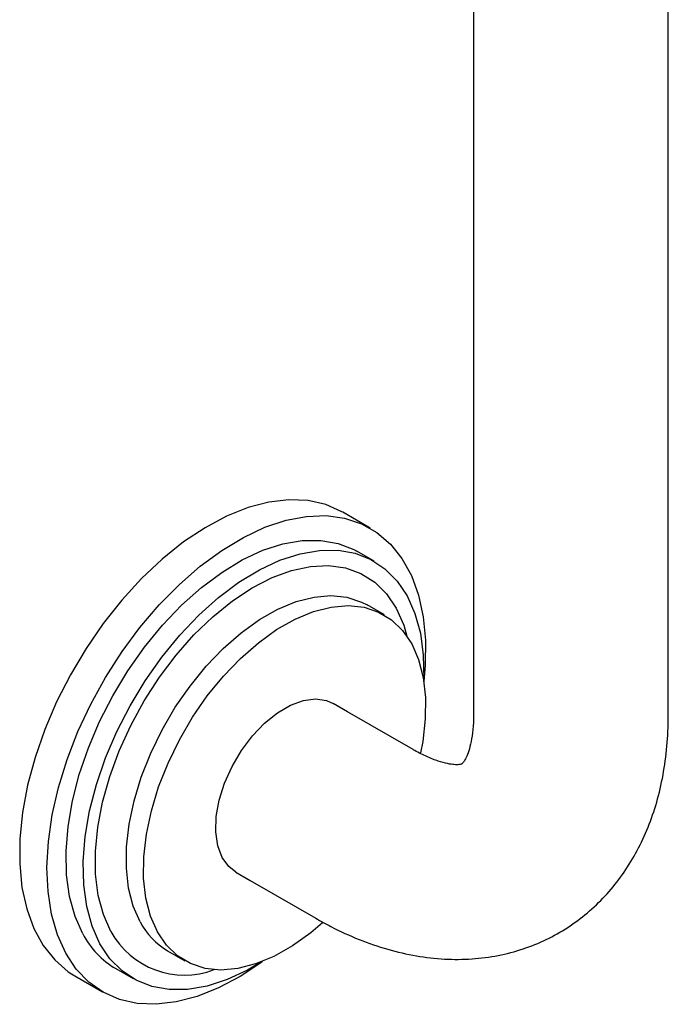
# Model space of a CAD drawing. Units: millimetres. Extents: x 3 to 3296, y 5 to 3295.
# Drawn here: x 444 to 511, y 2181 to 2282 of the extents above; entities that cross this region are included whole.
import ezdxf

# ---------------------------------------------------------------- set-up
doc = ezdxf.new("R2010")
doc.units = ezdxf.units.MM

msp = doc.modelspace()

# ---------------------------------------------------------------- linework, layer by layer
at = {"color": 7, "linetype": 'Continuous', "lineweight": 25}
for p, q in [((510.56, 2220.96), (510.56, 2326.35)), ((490.56, 2305.02), (490.56, 2220.96)), ((479.95, 2230.24), (477.12, 2231.87)), ((480.34, 2226.84), (478.57, 2227.86)), ((481.4, 2221.32), (479.63, 2222.34)), ((490.56, 2220.96), (490.56, 2219.25)), ((510.56, 2219.25), (510.56, 2220.96)), ((490.56, 2219.25), (490.56, 2211.08)), ((510.56, 2211.08), (510.56, 2219.25)), ((477.63, 2211.37), (476.15, 2212.23)), ((484.35, 2207.49), (477.63, 2211.37)), ((466.15, 2194.91), (467.63, 2194.05)), ((467.63, 2194.05), (474.35, 2190.17)), ((459.13, 2186.83), (460.9, 2185.81)), ((453.82, 2184.99), (455.59, 2183.97)), ((449.62, 2184.24), (452.45, 2182.61))]:
    msp.add_line(p, q, dxfattribs=at)
at = {"color": 7, "linetype": 'Continuous', "lineweight": 25, "flags": 128}
for points in [[(477.12, 2231.87), (477.04, 2231.92), (475.38, 2232.65), (473.56, 2233.06), (471.6, 2233.15), (469.54, 2232.91), (467.4, 2232.35), (465.2, 2231.47), (462.98, 2230.28), (460.77, 2228.81), (458.59, 2227.06), (456.47, 2225.07), (454.45, 2222.85), (452.53, 2220.45), (450.76, 2217.88), (449.16, 2215.18), (447.74, 2212.39), (446.52, 2209.54), (445.53, 2206.68), (444.76, 2203.83), (444.24, 2201.03), (443.97, 2198.33), (443.95, 2195.76), (444.18, 2193.34), (444.67, 2191.12), (445.39, 2189.12), (446.36, 2187.36), (447.54, 2185.88), (448.93, 2184.68), (449.62, 2184.24)], [(448.67, 2186.58), (447.83, 2188.46), (447.22, 2190.57), (446.86, 2192.9), (446.75, 2195.39), (446.9, 2198.04), (447.3, 2200.79), (447.94, 2203.61), (448.82, 2206.48), (449.93, 2209.34), (451.25, 2212.16), (452.77, 2214.91), (454.46, 2217.55), (456.3, 2220.04), (458.27, 2222.36), (460.35, 2224.46), (462.5, 2226.34), (464.7, 2227.95), (466.92, 2229.28), (469.13, 2230.32), (471.31, 2231.04), (473.41, 2231.44), (475.42, 2231.52), (477.31, 2231.27), (479.06, 2230.69), (480.64, 2229.8), (482.03, 2228.6), (483.21, 2227.12), (484.18, 2225.36), (484.9, 2223.36), (485.39, 2221.14), (485.62, 2218.72), (485.6, 2216.15), (485.46, 2214.48)], [(450.43, 2188.56), (449.63, 2190.36), (449.07, 2192.39), (448.76, 2194.63), (448.71, 2197.04), (448.91, 2199.58), (449.36, 2202.23), (450.06, 2204.93), (451, 2207.66), (452.15, 2210.37), (453.51, 2213.02), (455.06, 2215.58), (456.77, 2218), (458.61, 2220.26), (460.57, 2222.31), (462.61, 2224.13), (464.7, 2225.69), (466.81, 2226.98), (468.92, 2227.96), (470.98, 2228.62), (472.97, 2228.97), (474.87, 2228.98), (476.64, 2228.67), (478.26, 2228.03), (478.57, 2227.86)], [(452.19, 2187.54), (451.4, 2189.34), (450.84, 2191.37), (450.53, 2193.61), (450.48, 2196.01), (450.68, 2198.56), (451.13, 2201.21), (451.83, 2203.91), (452.76, 2206.64), (453.92, 2209.35), (455.28, 2212), (456.83, 2214.56), (458.54, 2216.98), (460.38, 2219.24), (462.34, 2221.29), (464.38, 2223.11), (466.47, 2224.67), (468.58, 2225.95), (470.68, 2226.94), (472.75, 2227.6), (474.74, 2227.95), (476.64, 2227.96), (478.41, 2227.65), (480.02, 2227.01), (481.46, 2226.06), (482.71, 2224.8), (483.74, 2223.27), (484.54, 2221.47), (485.1, 2219.44), (485.4, 2217.2), (485.46, 2214.79), (485.45, 2214.56)], [(453.31, 2188.8), (452.54, 2190.55), (452.02, 2192.52), (451.74, 2194.7), (451.73, 2197.05), (451.97, 2199.53), (452.46, 2202.1), (453.19, 2204.73), (454.16, 2207.36), (455.35, 2209.97), (456.73, 2212.5), (458.3, 2214.92), (460.01, 2217.19), (461.85, 2219.28), (463.79, 2221.14), (465.79, 2222.76), (467.83, 2224.1), (469.87, 2225.15), (471.88, 2225.89), (473.83, 2226.31), (475.68, 2226.39), (477.41, 2226.14), (479, 2225.57), (480.41, 2224.68), (481.62, 2223.48), (482.62, 2222), (483.39, 2220.26), (483.72, 2219.15)], [(456.32, 2189.79), (455.61, 2191.41), (455.14, 2193.26), (454.91, 2195.3), (454.93, 2197.5), (455.19, 2199.82), (455.7, 2202.23), (456.44, 2204.67), (457.41, 2207.11), (458.58, 2209.51), (459.93, 2211.83), (461.45, 2214.02), (463.1, 2216.05), (464.86, 2217.88), (466.69, 2219.48), (468.58, 2220.84), (470.47, 2221.91), (472.35, 2222.69), (474.18, 2223.15), (475.92, 2223.3), (477.55, 2223.13), (479.05, 2222.64), (479.63, 2222.34)], [(458.09, 2188.77), (457.38, 2190.39), (456.9, 2192.24), (456.68, 2194.28), (456.69, 2196.48), (456.96, 2198.8), (457.47, 2201.21), (458.21, 2203.65), (459.18, 2206.09), (460.35, 2208.49), (461.7, 2210.81), (463.21, 2213), (464.87, 2215.03), (466.62, 2216.86), (468.46, 2218.46), (470.34, 2219.82), (472.24, 2220.89), (474.12, 2221.66), (475.94, 2222.13), (477.69, 2222.28), (479.32, 2222.11), (480.81, 2221.62), (482.14, 2220.82), (483.28, 2219.73), (484.21, 2218.36), (484.92, 2216.74), (485.39, 2214.89), (485.62, 2212.85), (485.6, 2210.65), (485.34, 2208.33), (485.12, 2207.16)], [(466.15, 2194.91), (465.43, 2195.47), (464.74, 2196.41), (464.29, 2197.61), (464.09, 2199.03), (464.14, 2200.61), (464.45, 2202.3), (464.99, 2204.03), (465.76, 2205.75), (466.73, 2207.39), (467.85, 2208.89), (469.1, 2210.2), (470.41, 2211.26), (471.76, 2212.05), (473.08, 2212.54), (474.33, 2212.7), (475.47, 2212.52), (476.15, 2212.23)], [(475.06, 2189.7), (473.84, 2188.67), (471.95, 2187.32), (470.06, 2186.25), (468.18, 2185.47), (466.35, 2185), (464.61, 2184.85), (462.98, 2185.02), (461.48, 2185.51), (460.16, 2186.31), (459.02, 2187.4), (458.09, 2188.77)], [(468.78, 2185.68), (467.35, 2184.85), (465.25, 2183.87), (463.19, 2183.2), (461.19, 2182.86), (459.3, 2182.84), (457.53, 2183.16), (455.91, 2183.8), (454.47, 2184.75), (453.22, 2186), (452.19, 2187.54)], [(468.86, 2185.72), (468.8, 2185.67), (466.59, 2184.2), (464.37, 2183.01), (462.17, 2182.13), (460.03, 2181.57), (457.97, 2181.33), (456.01, 2181.42), (454.19, 2181.83), (452.53, 2182.56), (451.04, 2183.61), (449.75, 2184.95), (448.67, 2186.58)]]:
    msp.add_lwpolyline(points, dxfattribs=at)
at = {"color": 7, "linetype": 'Continuous', "lineweight": 25}
for centre, radius, start, end in [((462.92, 2193.26), 7.46, 207.6902, 239.4632), ((458.43, 2192.77), 9.04, 207.7549, 239.3985), ((460.88, 2192.97), 8.64, 208.8063, 290.7023)]:
    msp.add_arc(centre, radius, start, end, dxfattribs=at)
for points, knots in [([(474.35, 2190.17), (474.87, 2189.88), (476.34, 2189.06), (478.8, 2187.94), (481.73, 2186.93), (484.66, 2186.25), (487.56, 2185.92), (490.38, 2185.94), (493.08, 2186.29), (495.64, 2186.96), (498.04, 2187.93), (500.26, 2189.18), (502.28, 2190.68), (504.1, 2192.42), (505.71, 2194.37), (507.1, 2196.53), (508.27, 2198.89), (509.22, 2201.43), (509.93, 2204.17), (510.39, 2207.08), (510.55, 2209.41), (510.56, 2210.76), (510.56, 2211.08)], [0, 0, 0, 0, 0.032166, 0.090531, 0.148779, 0.206188, 0.262272, 0.316727, 0.369508, 0.420783, 0.47086, 0.520112, 0.568937, 0.617629, 0.666587, 0.716206, 0.76684, 0.818766, 0.87213, 0.926897, 0.982843, 1, 1, 1, 1]), ([(490.56, 2211.08), (490.56, 2210.8), (490.55, 2210), (490.43, 2208.85), (490.2, 2207.74), (489.93, 2206.92), (489.66, 2206.38), (489.45, 2206.09), (489.34, 2206), (489.36, 2206.01), (489.33, 2205.99), (489.09, 2205.94), (488.62, 2205.93), (487.91, 2206.02), (486.96, 2206.27), (485.81, 2206.72), (484.9, 2207.18), (484.41, 2207.46), (484.35, 2207.49)], [0, 0, 0, 0, 0.033938, 0.097674, 0.161055, 0.224625, 0.289296, 0.356946, 0.431092, 0.520174, 0.604711, 0.676221, 0.741409, 0.803142, 0.868097, 0.931767, 0.992163, 1, 1, 1, 1])]:
    msp.add_open_spline(points, degree=3, knots=knots, dxfattribs=at)

doc.saveas('drawing.dxf')
